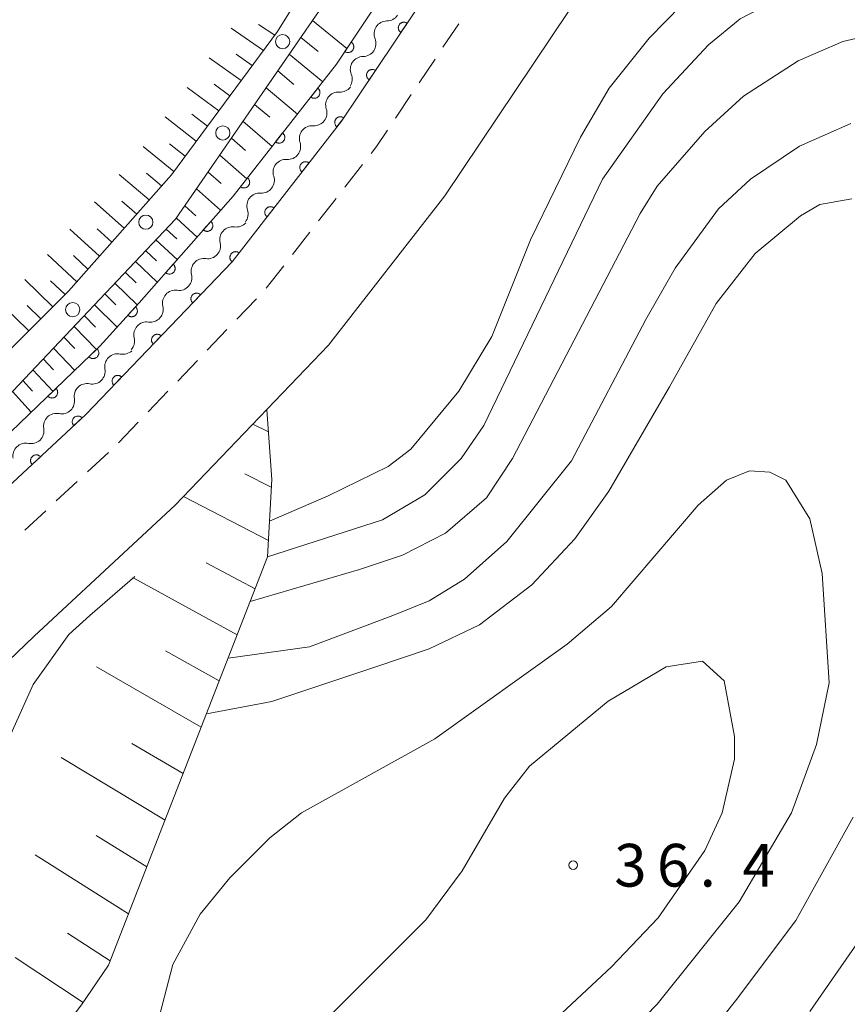
# Model space of a CAD drawing. Units: millimetres. Extents: x -78000 to -76000, y 37500 to 39000.
# Drawn here: x -77862 to -77790, y 37899 to 37985 of the extents above; entities that cross this region are included whole.
import ezdxf

# ---------------------------------------------------------------- set-up
doc = ezdxf.new("R2010")
doc.units = ezdxf.units.MM
for name, color, linetype, lineweight in [('210100_道路縁（街区線）', 7, 'Continuous', 15), ('221300_歩道', 7, 'Continuous', 9), ('223800_並木', 7, 'Continuous', 9), ('510200_一条河川、細流', 7, 'Continuous', 15), ('610111_人工斜面(上)', 7, 'Continuous', 9), ('610199_人工斜面(中)', 7, 'Continuous', 9), ('611000_被覆(直)', 7, 'Continuous', 20), ('710100_等高線（計曲線）', 7, 'Continuous', 20), ('710200_等高線（主曲線）', 7, 'Continuous', 9), ('731200_図化機測定による標高点', 7, 'Continuous', 20), ('731207_図化機測定による標高点（注記）', 7, 'Continuous', 20)]:
    doc.layers.add(name, color=color, linetype=linetype, lineweight=lineweight)
doc.styles.add('Style-WORKING', font='txt')

msp = doc.modelspace()

# ---------------------------------------------------------------- linework, layer by layer
at = {"layer": '210100_道路縁（街区線）', "flags": 128}
for points in [[(-77799.51, 38156.49), (-77786.77, 38145.32), (-77785.44, 38144.16), (-77764.78, 38126.03), (-77754.85, 38117.32), (-77758.07, 38114.16), (-77757.06, 38106.42), (-77756.23, 38100.12), (-77758.07, 38096.82), (-77756.84, 38096.18), (-77776.99, 38061.36), (-77834.21, 37976.08), (-77843.81, 37963.73), (-77856.65, 37950.34), (-77871.19, 37936.82), (-77875.5, 37933.27), (-77876.39, 37932.52), (-77896.59, 37915.74), (-77905.15, 37910.6), (-77913.25, 37906.83), (-77920.82, 37904.13), (-77931.42, 37901.56), (-77941.32, 37900.64), (-77960.37, 37898.88)], [(-77767.5, 38055.43), (-77825.15, 37969.52), (-77835.34, 37956.41), (-77848.8, 37942.36), (-77861.19, 37930.86), (-77868.74, 37923.63), (-77870.68, 37921.77), (-77876.29, 37916.39), (-77894.93, 37901.14), (-77906.63, 37894.75)]]:
    msp.add_lwpolyline(points, dxfattribs=at)
at = {"layer": '221300_歩道'}
for p, q in [((-77825.3, 37982.554), (-77823.907, 37984.63)), ((-77827.389, 37979.44), (-77825.996, 37981.516)), ((-77829.478, 37976.326), (-77828.086, 37978.402)), ((-77833.914, 37970.284), (-77832.379, 37972.257)), ((-77836.216, 37967.324), (-77834.681, 37969.297)), ((-77838.518, 37964.364), (-77836.983, 37966.337)), ((-77840.821, 37961.403), (-77839.286, 37963.377)), ((-77843.4, 37958.683), (-77841.67, 37960.488)), ((-77845.994, 37955.975), (-77844.265, 37957.78)), ((-77848.589, 37953.267), (-77846.859, 37955.072)), ((-77851.183, 37950.56), (-77849.453, 37952.365)), ((-77853.777, 37947.852), (-77852.048, 37949.657)), ((-77856.512, 37945.287), (-77854.681, 37946.988)), ((-77859.26, 37942.735), (-77857.428, 37944.436)), ((-77862.008, 37940.183), (-77860.176, 37941.884))]:
    msp.add_line(p, q, dxfattribs=at)
at = {"layer": '221300_歩道', "flags": 128}
msp.add_lwpolyline([(-77831.612, 37973.244), (-77831.14, 37973.85), (-77830.175, 37975.288)], dxfattribs=at)
at = {"layer": '223800_並木'}
for centre in [(-77839.38, 37983.06), (-77844.63, 37975.04), (-77851.39, 37967.21), (-77857.81, 37959.53)]:
    msp.add_circle(centre, 0.625, dxfattribs=at)
at = {"layer": '510200_一条河川、細流', "extrusion": (0, 0, -1)}
for centre, start, end in [((77830.224585, 37985.99324), 213.790905, 269.961266), ((77832.310199, 37982.876717), 157.620544, 213.790905), ((77832.310199, 37982.876717), 213.790905, 269.961266), ((77834.395812, 37979.760195), 157.620544, 213.790905), ((77834.310013, 37979.754577), 217.964348, 274.134709), ((77836.616905, 37976.798101), 161.793987, 217.964348), ((77836.616905, 37976.798101), 217.964348, 274.134709), ((77838.923796, 37973.841624), 161.793987, 217.964348), ((77838.923796, 37973.841624), 217.964348, 274.134709), ((77841.230687, 37970.885148), 161.793987, 217.964348), ((77841.230687, 37970.885148), 217.964348, 274.134709), ((77843.537579, 37967.928672), 161.793987, 217.964348), ((77843.443299, 37967.90853), 222.090493, 278.260854), ((77845.956937, 37965.125704), 165.920132, 222.090493), ((77845.956937, 37965.125704), 222.090493, 278.260854), ((77848.470575, 37962.342877), 165.920132, 222.090493), ((77848.470575, 37962.342877), 222.090493, 278.260854), ((77850.984213, 37959.560051), 165.920132, 222.090493), ((77850.983149, 37959.560589), 222.192103, 278.362464), ((77853.501718, 37956.782225), 166.021742, 222.192103), ((77853.397669, 37956.736789), 225.805078, 281.97544), ((77856.086315, 37954.122658), 169.634717, 225.805078), ((77856.086315, 37954.122658), 225.805078, 281.97544), ((77858.774961, 37951.508527), 169.634717, 225.805078), ((77858.774961, 37951.508527), 225.805078, 281.97544), ((77861.463608, 37948.894396), 169.634717, 225.805078), ((77861.463608, 37948.894396), 225.805078, 281.97544)]:
    msp.add_arc(centre, 1.127969, start, end, dxfattribs=at)
at = {"layer": '510200_一条河川、細流'}
for centre, start, end in [((-77830.222057, 37983.735429), 90.089487, 202.328704), ((-77832.307671, 37980.618906), 90.089487, 202.328704), ((-77834.471807, 37977.502569), 85.916044, 198.15526), ((-77836.778698, 37974.546092), 85.916044, 198.15526), ((-77839.08559, 37971.589616), 85.916044, 198.15526), ((-77841.392481, 37968.63314), 85.916044, 198.15526), ((-77843.766711, 37965.674001), 81.789899, 194.029116), ((-77846.28035, 37962.891174), 81.789899, 194.029116), ((-77848.793988, 37960.108348), 81.789899, 194.029116), ((-77851.310523, 37957.326637), 81.688289, 193.927505), ((-77853.865168, 37954.527906), 78.075313, 190.31453), ((-77856.553815, 37951.913775), 78.075313, 190.31453), ((-77859.242461, 37949.299644), 78.075313, 190.31453), ((-77861.931108, 37946.685513), 78.075313, 190.31453)]:
    msp.add_arc(centre, 1.129844, start, end, dxfattribs=at)
at = {"layer": '610111_人工斜面(上)', "flags": 128}
for points in [[(-77770.06, 38096.99), (-77813.44, 38026.37), (-77839.83, 37983.93), (-77849.14, 37971.37), (-77858.17, 37961.16), (-77869.74, 37949.59), (-77871.77, 37949.54), (-77897.85, 37953.25), (-77898.92, 37954.49), (-77897.98, 37956.75), (-77896.34, 37961.65), (-77894.85, 37969.41), (-77891.85, 37980.44), (-77887.34, 37992.94), (-77884.25, 38001.69), (-77875.63, 38020.84), (-77873.34, 38027.78), (-77872.86, 38034.08)], [(-77875.33, 38034.07), (-77875.78, 38028.27), (-77877.93, 38021.74), (-77886.54, 38002.6), (-77889.67, 37993.77), (-77894.2, 37981.19), (-77897.26, 37969.97), (-77898.68, 37962.56), (-77901.88, 37957.4), (-77906.6, 37953.89), (-77906.84, 37952.59), (-77904.57, 37951.47), (-77871.45, 37946.69), (-77869.1, 37947.02), (-77863.57, 37951.86), (-77848.77, 37967.48), (-77830.06, 37994.64), (-77805.33, 38033.43)], [(-77840.76, 37950.75), (-77840.33, 37944.62), (-77840.7, 37937.83), (-77854.66, 37902), (-77857.05, 37898.51), (-77859.31, 37895.49), (-77863.85, 37890.84), (-77874.5, 37883.06), (-77877.26, 37878.12), (-77878.91, 37869.67), (-77879.46, 37857.73), (-77878.54, 37852.77), (-77876.56, 37848.66)]]:
    msp.add_lwpolyline(points, dxfattribs=at)
at = {"layer": '610199_人工斜面(中)', "flags": 128}
for points in [[(-77841.05, 37982.28), (-77843.91, 37984.23)], [(-77840.07, 37983.61), (-77841.51, 37984.57)], [(-77836.76, 37984.91), (-77833.73, 37982.45)], [(-77837.77, 37983.43), (-77836.26, 37982.19)], [(-77843.02, 37979.63), (-77845.84, 37981.63)], [(-77842.04, 37980.95), (-77843.46, 37981.94)], [(-77838.79, 37981.96), (-77835.86, 37979.54)], [(-77839.81, 37980.49), (-77838.39, 37979.3)], [(-77844.99, 37976.97), (-77847.77, 37979.04)], [(-77844.01, 37978.3), (-77845.4, 37979.32)], [(-77840.82, 37979.01), (-77838.08, 37976.7)], [(-77841.84, 37977.53), (-77840.51, 37976.41)], [(-77846.96, 37974.32), (-77849.69, 37976.45)], [(-77845.97, 37975.64), (-77847.35, 37976.69)], [(-77842.86, 37976.06), (-77840.3, 37973.86)], [(-77848.92, 37971.66), (-77851.62, 37973.85)], [(-77847.94, 37972.99), (-77849.3, 37974.07)], [(-77843.88, 37974.57), (-77842.65, 37973.51)], [(-77844.9, 37973.09), (-77842.53, 37971.02)], [(-77851.09, 37969.16), (-77853.73, 37971.4)], [(-77850, 37970.4), (-77851.32, 37971.5)], [(-77845.92, 37971.61), (-77844.78, 37970.61)], [(-77846.94, 37970.13), (-77844.83, 37968.25)], [(-77853.28, 37966.68), (-77855.89, 37969)], [(-77852.19, 37967.92), (-77853.5, 37969.06)], [(-77847.97, 37968.64), (-77846.99, 37967.77)], [(-77848.71, 37967.56), (-77846.89, 37965.9)], [(-77855.47, 37964.21), (-77858.05, 37966.59)], [(-77854.37, 37965.45), (-77855.67, 37966.62)], [(-77849.6, 37966.6), (-77848.68, 37965.75)], [(-77850.5, 37965.65), (-77848.64, 37963.92)], [(-77857.46, 37961.96), (-77860.03, 37964.38)], [(-77851.4, 37964.7), (-77850.46, 37963.81)], [(-77856.47, 37963.08), (-77857.75, 37964.28)], [(-77852.3, 37963.75), (-77850.39, 37961.93)], [(-77853.2, 37962.81), (-77852.23, 37961.87)], [(-77859.54, 37959.79), (-77862.01, 37962.17)], [(-77858.48, 37960.85), (-77859.75, 37962.06)], [(-77854.1, 37961.86), (-77852.14, 37959.95)], [(-77855, 37960.91), (-77854.01, 37959.94)], [(-77861.66, 37957.66), (-77863.99, 37959.96)], [(-77860.6, 37958.72), (-77861.8, 37959.9)], [(-77855.89, 37959.96), (-77853.92, 37957.98)], [(-77856.79, 37959.01), (-77855.8, 37958)], [(-77857.69, 37958.06), (-77855.72, 37956.03)], [(-77858.59, 37957.11), (-77857.63, 37956.11)], [(-77859.49, 37956.16), (-77857.63, 37954.2)], [(-77860.4, 37955.21), (-77859.49, 37954.25)], [(-77861.3, 37954.26), (-77859.54, 37952.37)], [(-77862.2, 37953.31), (-77861.35, 37952.38)], [(-77863.1, 37952.35), (-77861.45, 37950.53)], [(-77840.63, 37948.82), (-77841.98, 37949.48)], [(-77840.37, 37943.94), (-77842.7, 37945.11)], [(-77840.62, 37939.26), (-77848.07, 37943.12)], [(-77841.79, 37935.03), (-77846.08, 37937.31)], [(-77843.36, 37930.99), (-77852.45, 37935.95)], [(-77844.94, 37926.95), (-77849.66, 37929.59)], [(-77846.52, 37922.89), (-77855.73, 37928.17)], [(-77848.11, 37918.82), (-77852.61, 37921.46)], [(-77849.7, 37914.73), (-77858.82, 37920.22)], [(-77851.3, 37910.63), (-77855.75, 37913.37)], [(-77852.9, 37906.51), (-77861.11, 37911.69)], [(-77854.51, 37902.38), (-77858.27, 37904.81)], [(-77856.9, 37898.73), (-77862.86, 37902.68)]]:
    msp.add_lwpolyline(points, dxfattribs=at)
at = {"layer": '611000_被覆(直)', "flags": 128}
for points in [[(-77983.85, 38084.06), (-77917.21, 38092.13), (-77915.24, 38090.04), (-77882.28, 38058.04), (-77879.95, 38054.93), (-77878.78, 38051.86), (-77878.08, 38046.93), (-77877.31, 38030.17), (-77877.64, 38027.28), (-77880.95, 38019.23), (-77891.13, 37995.18), (-77898.06, 37975.72), (-77900.17, 37965.35), (-77900.9, 37962.46), (-77902.92, 37959.93), (-77909.59, 37952.87), (-77910.26, 37949.33), (-77867.95, 37944.3), (-77855.42, 37956.31), (-77851.98, 37960.13), (-77843.72, 37969.5), (-77834.65, 37981.07), (-77777.94, 38066.06), (-77759.47, 38097.49)], [(-77760.81, 38098.13), (-77758.07, 38096.82), (-77756.84, 38096.18), (-77776.99, 38061.36), (-77834.21, 37976.08), (-77843.81, 37963.73), (-77856.65, 37950.34), (-77871.19, 37936.82)], [(-77828.443, 37984.676), (-77828.48, 37984.699), (-77828.519, 37984.718), (-77828.559, 37984.733), (-77828.601, 37984.746), (-77828.644, 37984.754), (-77828.688, 37984.759), (-77828.731, 37984.761), (-77828.774, 37984.757), (-77828.818, 37984.752), (-77828.86, 37984.74), (-77828.902, 37984.727), (-77828.941, 37984.709), (-77828.98, 37984.688), (-77829.016, 37984.664), (-77829.05, 37984.637), (-77829.081, 37984.607), (-77829.11, 37984.574), (-77829.136, 37984.539), (-77829.159, 37984.501), (-77829.178, 37984.462), (-77829.194, 37984.422), (-77829.207, 37984.38), (-77829.215, 37984.338), (-77829.22, 37984.294), (-77829.222, 37984.251), (-77829.218, 37984.207), (-77829.212, 37984.164), (-77829.201, 37984.121), (-77829.188, 37984.08), (-77829.17, 37984.04), (-77829.149, 37984.002), (-77829.125, 37983.965), (-77829.097, 37983.931), (-77829.068, 37983.9), (-77829.035, 37983.871), (-77829, 37983.845)], [(-77829, 37983.845), (-77828.443, 37984.676)], [(-77833.354, 37983.012), (-77833.909, 37982.18)], [(-77833.909, 37982.18), (-77833.871, 37982.158), (-77833.832, 37982.139), (-77833.792, 37982.123), (-77833.75, 37982.11), (-77833.707, 37982.102), (-77833.664, 37982.097), (-77833.62, 37982.096), (-77833.577, 37982.1), (-77833.534, 37982.105), (-77833.491, 37982.117), (-77833.45, 37982.13), (-77833.41, 37982.148), (-77833.372, 37982.169), (-77833.335, 37982.193), (-77833.301, 37982.221), (-77833.271, 37982.251), (-77833.242, 37982.283), (-77833.216, 37982.319), (-77833.193, 37982.357), (-77833.174, 37982.396), (-77833.158, 37982.436), (-77833.146, 37982.478), (-77833.138, 37982.52), (-77833.133, 37982.564), (-77833.131, 37982.608), (-77833.135, 37982.651), (-77833.141, 37982.694), (-77833.152, 37982.737), (-77833.165, 37982.778), (-77833.183, 37982.818), (-77833.205, 37982.856), (-77833.228, 37982.892), (-77833.256, 37982.927), (-77833.286, 37982.957), (-77833.319, 37982.986), (-77833.354, 37983.012)], [(-77831.228, 37980.524), (-77831.266, 37980.547), (-77831.305, 37980.566), (-77831.345, 37980.581), (-77831.387, 37980.594), (-77831.43, 37980.602), (-77831.473, 37980.607), (-77831.517, 37980.609), (-77831.56, 37980.605), (-77831.604, 37980.6), (-77831.646, 37980.588), (-77831.688, 37980.575), (-77831.727, 37980.557), (-77831.766, 37980.536), (-77831.802, 37980.512), (-77831.836, 37980.485), (-77831.867, 37980.455), (-77831.896, 37980.422), (-77831.922, 37980.387), (-77831.945, 37980.349), (-77831.964, 37980.31), (-77831.98, 37980.27), (-77831.993, 37980.228), (-77832.001, 37980.186), (-77832.006, 37980.142), (-77832.007, 37980.099), (-77832.004, 37980.055), (-77831.998, 37980.012), (-77831.987, 37979.969), (-77831.974, 37979.928), (-77831.956, 37979.888), (-77831.935, 37979.85), (-77831.911, 37979.813), (-77831.883, 37979.779), (-77831.853, 37979.748), (-77831.821, 37979.719), (-77831.786, 37979.693)], [(-77831.786, 37979.693), (-77831.228, 37980.524)], [(-77836.294, 37978.973), (-77836.911, 37978.186)], [(-77836.911, 37978.186), (-77836.875, 37978.16), (-77836.838, 37978.138), (-77836.799, 37978.119), (-77836.758, 37978.104), (-77836.716, 37978.092), (-77836.673, 37978.084), (-77836.63, 37978.079), (-77836.586, 37978.08), (-77836.542, 37978.082), (-77836.499, 37978.09), (-77836.457, 37978.1), (-77836.416, 37978.115), (-77836.376, 37978.134), (-77836.338, 37978.155), (-77836.302, 37978.18), (-77836.269, 37978.207), (-77836.238, 37978.237), (-77836.209, 37978.271), (-77836.184, 37978.306), (-77836.162, 37978.344), (-77836.143, 37978.383), (-77836.127, 37978.424), (-77836.116, 37978.466), (-77836.108, 37978.509), (-77836.103, 37978.552), (-77836.103, 37978.595), (-77836.106, 37978.639), (-77836.114, 37978.682), (-77836.124, 37978.725), (-77836.139, 37978.766), (-77836.157, 37978.805), (-77836.178, 37978.843), (-77836.203, 37978.88), (-77836.231, 37978.913), (-77836.261, 37978.944), (-77836.294, 37978.973)], [(-77833.994, 37976.357), (-77834.03, 37976.383), (-77834.068, 37976.404), (-77834.107, 37976.423), (-77834.148, 37976.439), (-77834.19, 37976.45), (-77834.233, 37976.458), (-77834.276, 37976.462), (-77834.32, 37976.462), (-77834.364, 37976.459), (-77834.407, 37976.451), (-77834.449, 37976.441), (-77834.49, 37976.426), (-77834.529, 37976.407), (-77834.567, 37976.386), (-77834.603, 37976.361), (-77834.636, 37976.333), (-77834.667, 37976.303), (-77834.696, 37976.269), (-77834.721, 37976.233), (-77834.743, 37976.196), (-77834.762, 37976.157), (-77834.777, 37976.116), (-77834.788, 37976.074), (-77834.797, 37976.031), (-77834.801, 37975.988), (-77834.801, 37975.944), (-77834.798, 37975.9), (-77834.79, 37975.857), (-77834.779, 37975.815), (-77834.764, 37975.774), (-77834.746, 37975.734), (-77834.725, 37975.696), (-77834.7, 37975.66), (-77834.672, 37975.628), (-77834.642, 37975.596), (-77834.608, 37975.568)], [(-77834.608, 37975.568), (-77833.994, 37976.357)], [(-77839.379, 37975.038), (-77839.996, 37974.251)], [(-77839.996, 37974.251), (-77839.96, 37974.225), (-77839.923, 37974.203), (-77839.884, 37974.184), (-77839.843, 37974.169), (-77839.801, 37974.157), (-77839.758, 37974.149), (-77839.715, 37974.144), (-77839.671, 37974.145), (-77839.627, 37974.147), (-77839.584, 37974.155), (-77839.542, 37974.165), (-77839.501, 37974.18), (-77839.461, 37974.199), (-77839.423, 37974.22), (-77839.387, 37974.245), (-77839.354, 37974.272), (-77839.323, 37974.302), (-77839.294, 37974.336), (-77839.268, 37974.371), (-77839.247, 37974.409), (-77839.228, 37974.448), (-77839.212, 37974.489), (-77839.201, 37974.531), (-77839.192, 37974.574), (-77839.188, 37974.617), (-77839.188, 37974.66), (-77839.19, 37974.704), (-77839.199, 37974.747), (-77839.209, 37974.79), (-77839.224, 37974.831), (-77839.242, 37974.87), (-77839.263, 37974.908), (-77839.288, 37974.945), (-77839.315, 37974.978), (-77839.346, 37975.009), (-77839.379, 37975.038)], [(-77837.063, 37972.41), (-77837.099, 37972.435), (-77837.137, 37972.457), (-77837.175, 37972.475), (-77837.216, 37972.491), (-77837.258, 37972.502), (-77837.302, 37972.51), (-77837.345, 37972.515), (-77837.388, 37972.514), (-77837.432, 37972.512), (-77837.475, 37972.503), (-77837.517, 37972.493), (-77837.558, 37972.478), (-77837.598, 37972.46), (-77837.636, 37972.438), (-77837.672, 37972.413), (-77837.705, 37972.386), (-77837.736, 37972.355), (-77837.765, 37972.322), (-77837.79, 37972.286), (-77837.812, 37972.248), (-77837.83, 37972.21), (-77837.846, 37972.168), (-77837.857, 37972.126), (-77837.865, 37972.083), (-77837.87, 37972.04), (-77837.869, 37971.997), (-77837.867, 37971.953), (-77837.858, 37971.91), (-77837.848, 37971.867), (-77837.833, 37971.827), (-77837.814, 37971.787), (-77837.793, 37971.749), (-77837.768, 37971.713), (-77837.741, 37971.68), (-77837.71, 37971.649), (-77837.677, 37971.62)], [(-77837.677, 37971.62), (-77837.063, 37972.41)], [(-77842.464, 37971.103), (-77843.081, 37970.316)], [(-77843.081, 37970.316), (-77843.045, 37970.29), (-77843.007, 37970.268), (-77842.969, 37970.249), (-77842.928, 37970.234), (-77842.886, 37970.222), (-77842.843, 37970.214), (-77842.799, 37970.209), (-77842.756, 37970.21), (-77842.712, 37970.212), (-77842.669, 37970.22), (-77842.627, 37970.23), (-77842.586, 37970.245), (-77842.546, 37970.264), (-77842.508, 37970.285), (-77842.472, 37970.31), (-77842.439, 37970.337), (-77842.407, 37970.367), (-77842.379, 37970.401), (-77842.353, 37970.436), (-77842.331, 37970.474), (-77842.312, 37970.513), (-77842.297, 37970.554), (-77842.285, 37970.596), (-77842.277, 37970.639), (-77842.272, 37970.682), (-77842.273, 37970.725), (-77842.275, 37970.769), (-77842.283, 37970.812), (-77842.293, 37970.855), (-77842.308, 37970.896), (-77842.327, 37970.935), (-77842.348, 37970.973), (-77842.373, 37971.01), (-77842.4, 37971.043), (-77842.43, 37971.074), (-77842.464, 37971.103)], [(-77840.132, 37968.462), (-77840.168, 37968.488), (-77840.205, 37968.509), (-77840.244, 37968.528), (-77840.285, 37968.543), (-77840.327, 37968.554), (-77840.37, 37968.563), (-77840.413, 37968.567), (-77840.457, 37968.567), (-77840.501, 37968.564), (-77840.544, 37968.556), (-77840.586, 37968.546), (-77840.627, 37968.53), (-77840.667, 37968.512), (-77840.705, 37968.491), (-77840.741, 37968.466), (-77840.774, 37968.438), (-77840.805, 37968.408), (-77840.833, 37968.374), (-77840.859, 37968.338), (-77840.88, 37968.301), (-77840.899, 37968.262), (-77840.914, 37968.221), (-77840.926, 37968.179), (-77840.934, 37968.136), (-77840.938, 37968.092), (-77840.938, 37968.049), (-77840.935, 37968.005), (-77840.927, 37967.962), (-77840.917, 37967.92), (-77840.902, 37967.879), (-77840.883, 37967.839), (-77840.862, 37967.801), (-77840.837, 37967.765), (-77840.809, 37967.732), (-77840.779, 37967.701), (-77840.745, 37967.673)], [(-77840.745, 37967.673), (-77840.132, 37968.462)], [(-77845.68, 37967.277), (-77846.341, 37966.527)], [(-77846.341, 37966.527), (-77846.307, 37966.499), (-77846.271, 37966.475), (-77846.233, 37966.454), (-77846.193, 37966.436), (-77846.152, 37966.422), (-77846.109, 37966.412), (-77846.066, 37966.404), (-77846.023, 37966.402), (-77845.979, 37966.402), (-77845.935, 37966.408), (-77845.893, 37966.415), (-77845.851, 37966.428), (-77845.81, 37966.444), (-77845.771, 37966.463), (-77845.733, 37966.486), (-77845.699, 37966.511), (-77845.666, 37966.539), (-77845.635, 37966.571), (-77845.608, 37966.605), (-77845.584, 37966.642), (-77845.563, 37966.679), (-77845.545, 37966.719), (-77845.531, 37966.76), (-77845.52, 37966.803), (-77845.513, 37966.846), (-77845.511, 37966.889), (-77845.511, 37966.933), (-77845.516, 37966.977), (-77845.524, 37967.02), (-77845.537, 37967.061), (-77845.553, 37967.102), (-77845.571, 37967.141), (-77845.594, 37967.179), (-77845.62, 37967.213), (-77845.648, 37967.246), (-77845.68, 37967.277)], [(-77843.2, 37964.514), (-77843.236, 37964.54), (-77843.274, 37964.562), (-77843.312, 37964.58), (-77843.354, 37964.596), (-77843.396, 37964.607), (-77843.439, 37964.615), (-77843.482, 37964.62), (-77843.525, 37964.619), (-77843.569, 37964.616), (-77843.612, 37964.608), (-77843.655, 37964.598), (-77843.696, 37964.583), (-77843.735, 37964.564), (-77843.773, 37964.543), (-77843.809, 37964.518), (-77843.842, 37964.49), (-77843.873, 37964.46), (-77843.902, 37964.427), (-77843.927, 37964.391), (-77843.949, 37964.353), (-77843.968, 37964.314), (-77843.983, 37964.273), (-77843.994, 37964.231), (-77844.002, 37964.188), (-77844.007, 37964.145), (-77844.006, 37964.101), (-77844.004, 37964.057), (-77843.996, 37964.014), (-77843.985, 37963.972), (-77843.97, 37963.931), (-77843.952, 37963.892), (-77843.931, 37963.854), (-77843.905, 37963.818), (-77843.878, 37963.785), (-77843.847, 37963.754), (-77843.814, 37963.725)], [(-77843.814, 37963.725), (-77843.2, 37964.514)], [(-77848.986, 37963.526), (-77849.647, 37962.776)], [(-77849.647, 37962.776), (-77849.613, 37962.748), (-77849.577, 37962.724), (-77849.539, 37962.703), (-77849.499, 37962.685), (-77849.458, 37962.672), (-77849.416, 37962.661), (-77849.373, 37962.654), (-77849.329, 37962.651), (-77849.285, 37962.651), (-77849.242, 37962.657), (-77849.199, 37962.665), (-77849.157, 37962.677), (-77849.117, 37962.693), (-77849.077, 37962.712), (-77849.04, 37962.735), (-77849.005, 37962.76), (-77848.972, 37962.789), (-77848.942, 37962.82), (-77848.914, 37962.855), (-77848.89, 37962.891), (-77848.869, 37962.928), (-77848.851, 37962.968), (-77848.838, 37963.01), (-77848.827, 37963.052), (-77848.82, 37963.095), (-77848.817, 37963.139), (-77848.817, 37963.182), (-77848.823, 37963.226), (-77848.83, 37963.269), (-77848.843, 37963.311), (-77848.859, 37963.351), (-77848.878, 37963.391), (-77848.901, 37963.428), (-77848.926, 37963.463), (-77848.955, 37963.495), (-77848.986, 37963.526)], [(-77846.583, 37960.838), (-77846.616, 37960.867), (-77846.651, 37960.893), (-77846.688, 37960.915), (-77846.727, 37960.935), (-77846.768, 37960.95), (-77846.81, 37960.963), (-77846.852, 37960.972), (-77846.896, 37960.976), (-77846.939, 37960.978), (-77846.983, 37960.974), (-77847.026, 37960.968), (-77847.069, 37960.958), (-77847.11, 37960.943), (-77847.15, 37960.926), (-77847.188, 37960.905), (-77847.224, 37960.881), (-77847.258, 37960.854), (-77847.29, 37960.823), (-77847.319, 37960.79), (-77847.344, 37960.755), (-77847.367, 37960.719), (-77847.387, 37960.679), (-77847.402, 37960.639), (-77847.415, 37960.597), (-77847.424, 37960.554), (-77847.428, 37960.511), (-77847.43, 37960.467), (-77847.426, 37960.423), (-77847.42, 37960.38), (-77847.409, 37960.338), (-77847.395, 37960.296), (-77847.378, 37960.257), (-77847.356, 37960.218), (-77847.332, 37960.182), (-77847.305, 37960.148), (-77847.275, 37960.117)], [(-77847.275, 37960.117), (-77846.583, 37960.838)], [(-77852.296, 37959.779), (-77852.966, 37959.036)], [(-77852.966, 37959.036), (-77852.931, 37959.008), (-77852.896, 37958.983), (-77852.858, 37958.962), (-77852.818, 37958.943), (-77852.777, 37958.929), (-77852.735, 37958.918), (-77852.692, 37958.91), (-77852.649, 37958.908), (-77852.605, 37958.907), (-77852.561, 37958.912), (-77852.518, 37958.92), (-77852.476, 37958.932), (-77852.436, 37958.947), (-77852.396, 37958.966), (-77852.358, 37958.988), (-77852.324, 37959.013), (-77852.29, 37959.041), (-77852.259, 37959.073), (-77852.231, 37959.107), (-77852.207, 37959.143), (-77852.186, 37959.18), (-77852.167, 37959.22), (-77852.153, 37959.261), (-77852.142, 37959.303), (-77852.134, 37959.346), (-77852.132, 37959.389), (-77852.131, 37959.433), (-77852.136, 37959.477), (-77852.143, 37959.52), (-77852.155, 37959.562), (-77852.171, 37959.603), (-77852.189, 37959.642), (-77852.212, 37959.68), (-77852.237, 37959.715), (-77852.265, 37959.748), (-77852.296, 37959.779)], [(-77850.044, 37957.229), (-77850.077, 37957.258), (-77850.112, 37957.284), (-77850.148, 37957.306), (-77850.188, 37957.326), (-77850.228, 37957.342), (-77850.27, 37957.354), (-77850.313, 37957.363), (-77850.356, 37957.367), (-77850.4, 37957.369), (-77850.444, 37957.365), (-77850.487, 37957.359), (-77850.529, 37957.349), (-77850.571, 37957.334), (-77850.611, 37957.317), (-77850.649, 37957.296), (-77850.685, 37957.272), (-77850.719, 37957.245), (-77850.751, 37957.215), (-77850.78, 37957.181), (-77850.805, 37957.146), (-77850.828, 37957.11), (-77850.847, 37957.07), (-77850.863, 37957.03), (-77850.875, 37956.988), (-77850.884, 37956.945), (-77850.888, 37956.902), (-77850.89, 37956.858), (-77850.886, 37956.814), (-77850.881, 37956.771), (-77850.87, 37956.729), (-77850.855, 37956.688), (-77850.838, 37956.648), (-77850.817, 37956.609), (-77850.793, 37956.574), (-77850.766, 37956.54), (-77850.736, 37956.508)], [(-77850.736, 37956.508), (-77850.044, 37957.229)], [(-77855.66, 37956.08), (-77856.382, 37955.388)], [(-77856.382, 37955.388), (-77856.35, 37955.358), (-77856.316, 37955.331), (-77856.28, 37955.307), (-77856.242, 37955.286), (-77856.202, 37955.268), (-77856.16, 37955.254), (-77856.118, 37955.243), (-77856.075, 37955.237), (-77856.031, 37955.234), (-77855.987, 37955.236), (-77855.944, 37955.24), (-77855.902, 37955.249), (-77855.86, 37955.261), (-77855.819, 37955.277), (-77855.78, 37955.296), (-77855.743, 37955.319), (-77855.708, 37955.344), (-77855.675, 37955.373), (-77855.644, 37955.405), (-77855.617, 37955.439), (-77855.593, 37955.475), (-77855.572, 37955.513), (-77855.555, 37955.553), (-77855.541, 37955.595), (-77855.53, 37955.637), (-77855.524, 37955.68), (-77855.52, 37955.724), (-77855.522, 37955.767), (-77855.526, 37955.811), (-77855.535, 37955.853), (-77855.548, 37955.895), (-77855.563, 37955.936), (-77855.583, 37955.975), (-77855.605, 37956.012), (-77855.631, 37956.047), (-77855.66, 37956.08)], [(-77853.504, 37953.621), (-77853.537, 37953.65), (-77853.573, 37953.675), (-77853.609, 37953.698), (-77853.648, 37953.717), (-77853.689, 37953.733), (-77853.731, 37953.745), (-77853.774, 37953.754), (-77853.817, 37953.758), (-77853.861, 37953.76), (-77853.905, 37953.756), (-77853.948, 37953.751), (-77853.99, 37953.74), (-77854.031, 37953.725), (-77854.071, 37953.708), (-77854.11, 37953.687), (-77854.145, 37953.663), (-77854.179, 37953.636), (-77854.211, 37953.606), (-77854.24, 37953.573), (-77854.266, 37953.537), (-77854.288, 37953.501), (-77854.308, 37953.462), (-77854.323, 37953.421), (-77854.336, 37953.379), (-77854.345, 37953.336), (-77854.349, 37953.293), (-77854.351, 37953.249), (-77854.347, 37953.205), (-77854.341, 37953.162), (-77854.33, 37953.12), (-77854.316, 37953.079), (-77854.299, 37953.039), (-77854.278, 37953), (-77854.254, 37952.965), (-77854.227, 37952.931), (-77854.196, 37952.899)], [(-77854.196, 37952.899), (-77853.504, 37953.621)], [(-77859.269, 37952.62), (-77859.991, 37951.928)], [(-77859.991, 37951.928), (-77859.959, 37951.898), (-77859.925, 37951.871), (-77859.89, 37951.847), (-77859.851, 37951.826), (-77859.811, 37951.809), (-77859.77, 37951.794), (-77859.728, 37951.783), (-77859.685, 37951.778), (-77859.641, 37951.774), (-77859.597, 37951.776), (-77859.554, 37951.78), (-77859.511, 37951.789), (-77859.469, 37951.801), (-77859.429, 37951.817), (-77859.389, 37951.836), (-77859.353, 37951.859), (-77859.318, 37951.884), (-77859.284, 37951.913), (-77859.254, 37951.945), (-77859.227, 37951.979), (-77859.203, 37952.015), (-77859.182, 37952.053), (-77859.165, 37952.093), (-77859.15, 37952.135), (-77859.139, 37952.177), (-77859.134, 37952.22), (-77859.13, 37952.264), (-77859.132, 37952.308), (-77859.136, 37952.351), (-77859.145, 37952.394), (-77859.157, 37952.436), (-77859.173, 37952.476), (-77859.192, 37952.515), (-77859.215, 37952.552), (-77859.24, 37952.587), (-77859.269, 37952.62)], [(-77856.983, 37950.03), (-77857.015, 37950.061), (-77857.048, 37950.088), (-77857.083, 37950.113), (-77857.122, 37950.135), (-77857.161, 37950.153), (-77857.202, 37950.168), (-77857.244, 37950.179), (-77857.287, 37950.186), (-77857.331, 37950.19), (-77857.375, 37950.189), (-77857.418, 37950.185), (-77857.461, 37950.177), (-77857.503, 37950.165), (-77857.544, 37950.15), (-77857.584, 37950.131), (-77857.621, 37950.109), (-77857.656, 37950.084), (-77857.69, 37950.056), (-77857.721, 37950.024), (-77857.748, 37949.991), (-77857.773, 37949.956), (-77857.795, 37949.917), (-77857.812, 37949.878), (-77857.827, 37949.837), (-77857.839, 37949.795), (-77857.845, 37949.752), (-77857.85, 37949.708), (-77857.848, 37949.664), (-77857.845, 37949.621), (-77857.837, 37949.578), (-77857.825, 37949.536), (-77857.81, 37949.495), (-77857.791, 37949.455), (-77857.769, 37949.418), (-77857.744, 37949.383), (-77857.715, 37949.349)], [(-77857.715, 37949.349), (-77856.983, 37950.03)], [(-77860.645, 37946.625), (-77860.676, 37946.656), (-77860.71, 37946.684), (-77860.745, 37946.708), (-77860.783, 37946.73), (-77860.823, 37946.748), (-77860.864, 37946.763), (-77860.906, 37946.774), (-77860.949, 37946.781), (-77860.993, 37946.785), (-77861.037, 37946.784), (-77861.08, 37946.781), (-77861.123, 37946.772), (-77861.165, 37946.76), (-77861.206, 37946.746), (-77861.245, 37946.727), (-77861.282, 37946.705), (-77861.318, 37946.68), (-77861.351, 37946.651), (-77861.382, 37946.62), (-77861.41, 37946.586), (-77861.434, 37946.551), (-77861.456, 37946.513), (-77861.474, 37946.473), (-77861.489, 37946.432), (-77861.5, 37946.39), (-77861.507, 37946.347), (-77861.511, 37946.303), (-77861.51, 37946.259), (-77861.507, 37946.216), (-77861.498, 37946.173), (-77861.486, 37946.131), (-77861.472, 37946.09), (-77861.452, 37946.051), (-77861.43, 37946.014), (-77861.406, 37945.978), (-77861.377, 37945.945)], [(-77861.377, 37945.945), (-77860.645, 37946.625)]]:
    msp.add_lwpolyline(points, dxfattribs=at)
at = {"layer": '710100_等高線（計曲線）', "flags": 128}
for points in [[(-77844.17, 37928.93), (-77837.02, 37929.93), (-77829.7, 37932.67), (-77826.51, 37933.96), (-77823.4, 37935.87), (-77819.7, 37939.17), (-77814, 37946.27), (-77807.5, 37958.67), (-77804.9, 37963.17), (-77801.1, 37968.37), (-77798.3, 37970.97), (-77794, 37973.87), (-77789.5, 37975.87)], [(-77788.9, 37903.96), (-77793.08, 37897.92)]]:
    msp.add_lwpolyline(points, dxfattribs=at)
at = {"layer": '710200_等高線（主曲線）', "flags": 128}
for points in [[(-77840.53, 37940.95), (-77835.39, 37943.19), (-77830.11, 37945.77), (-77828.11, 37947.27), (-77823.9, 37952.37), (-77821, 37957.17), (-77817.6, 37965.67), (-77813.22, 37974.68), (-77810.7, 37978.97), (-77807.2, 37983.37), (-77802.9, 37987.77), (-77800.9, 37989.47), (-77797.4, 37991.47), (-77793.7, 37992.77), (-77788.5, 37993.67)], [(-77840.7, 37937.83), (-77830.61, 37941.07), (-77826.9, 37943.27), (-77823.7, 37946.47), (-77821.7, 37949.37), (-77811.3, 37970.97), (-77806, 37978.47), (-77802, 37982.77), (-77799.2, 37985.07), (-77794.4, 37987.57), (-77790.8, 37988.57), (-77774.4, 37990.57)], [(-77842.22, 37933.92), (-77832.63, 37936.72), (-77828.85, 37937.98), (-77825.07, 37939.91), (-77821.48, 37943), (-77819.2, 37946.47), (-77808, 37967.97), (-77806.5, 37970.37), (-77802.3, 37975.17), (-77798.9, 37978.27), (-77794.1, 37981.37), (-77790.2, 37983.07), (-77785, 37984.27)], [(-77846.07, 37924.04), (-77840.33, 37925.15), (-77831.2, 37928.17), (-77826.51, 37929.77), (-77822.1, 37931.86), (-77817.51, 37935.38), (-77813.73, 37939.41), (-77810.74, 37943.6), (-77805.41, 37952.76), (-77801.3, 37960.07), (-77797.9, 37964.47), (-77793.9, 37967.77), (-77792.2, 37968.77), (-77789.4, 37969.27)], [(-77850.51, 37896.33), (-77849.01, 37902.06), (-77846.61, 37906.46), (-77844.01, 37909.66), (-77840.51, 37913.16), (-77837.71, 37915.36), (-77826.01, 37921.86), (-77814.4, 37930.17), (-77810.5, 37933.46), (-77802.9, 37942.37), (-77800.4, 37944.57), (-77798.4, 37945.37), (-77796.6, 37945.27), (-77795.2, 37944.57), (-77793.1, 37941.17), (-77792, 37936.37), (-77791.4, 37926.77), (-77792.5, 37921.36), (-77794.7, 37915.36), (-77799.3, 37907.56), (-77806.5, 37898.56), (-77810.4, 37894.56)], [(-77852.36, 37936.12), (-77856.31, 37932.68), (-77858.15, 37931.03), (-77861.27, 37926.62), (-77863.11, 37922.58), (-77864.58, 37919.27), (-77867.41, 37907.46), (-77868.11, 37903.86), (-77869.01, 37902.26), (-77871.51, 37899.06), (-77876.71, 37894.26), (-77883.78, 37889.38), (-77889.19, 37888.24), (-77890.19, 37889.48), (-77891.28, 37896.3), (-77892.33, 37897.34), (-77893.57, 37898.99), (-77895.9, 37899.17), (-77905.59, 37893.7), (-77914.65, 37889.98), (-77920.12, 37888.86), (-77921.5, 37889.77)], [(-77817.51, 37895.32), (-77823.55, 37890.28), (-77830.86, 37886.25), (-77835.39, 37885.25), (-77838.92, 37885.75), (-77840.43, 37887.26), (-77841.19, 37889.53), (-77840.21, 37891.46), (-77837.71, 37895.06), (-77826.81, 37905.96), (-77823.61, 37910.26), (-77819.9, 37916.66), (-77817.7, 37919.46), (-77810.8, 37925.16), (-77805.7, 37928.17), (-77802.5, 37928.67), (-77800.6, 37926.96), (-77799.7, 37922.06), (-77799.7, 37920.06), (-77800.8, 37915.36), (-77802.3, 37912.06), (-77806.4, 37906.16), (-77810.5, 37901.86), (-77817.51, 37895.32)], [(-77789.29, 37914.97), (-77794.33, 37905.9), (-77799.62, 37898.85), (-77804.4, 37892.86)]]:
    msp.add_lwpolyline(points, dxfattribs=at)
at = {"layer": '731200_図化機測定による標高点'}
msp.add_circle((-77813.86, 37910.77), 0.375, dxfattribs=at)

# ---------------------------------------------------------------- texts
at = {"layer": '731207_図化機測定による標高点（注記）', "style": 'Style-WORKING'}
for s, p in [('3', (-77810.26, 37908.89)), ('6', (-77806.51, 37908.89)), ('4', (-77799.01, 37908.89)), ('.', (-77802.76, 37908.89))]:
    msp.add_text(s, height=3.75, dxfattribs=at).set_placement(p)

doc.saveas('drawing.dxf')
